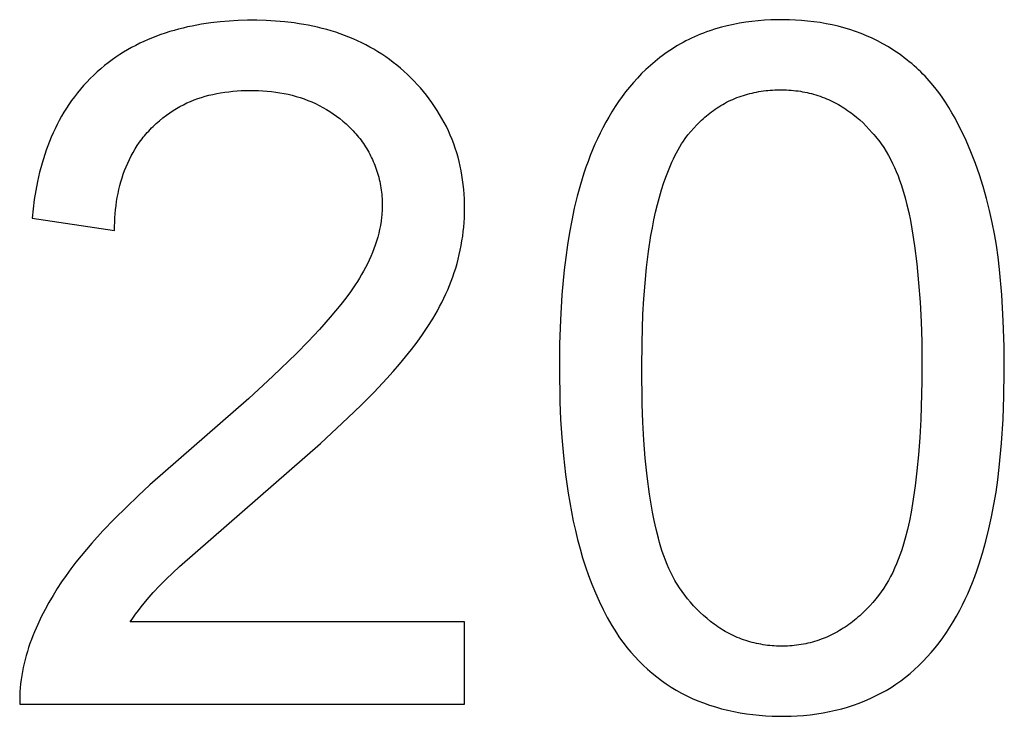
# Model space of a CAD drawing. Units: millimetres. Extents: x 844 to 1740, y -634 to -60.
# Drawn here: x 1299 to 1302, y -397 to -395 of the extents above; entities that cross this region are included whole.
import ezdxf

# ---------------------------------------------------------------- set-up
doc = ezdxf.new("R2010")
doc.units = ezdxf.units.MM
doc.layers.add('Make2D$visible$lines', color=1, linetype='Continuous')

# ---------------------------------------------------------------- blocks, each defined once
blk = doc.blocks.new('A$C318814C4')
at = {"layer": 'Make2D$visible$lines', "color": 0}
for p, q in [((339.2603, 60.2864), (339.242, 60.2854)), ((339.2786, 60.2869), (339.2603, 60.2864)), ((339.2968, 60.2871), (339.2786, 60.2869)), ((339.3149, 60.2867), (339.2968, 60.2871)), ((339.3328, 60.286), (339.3149, 60.2867)), ((339.3506, 60.2848), (339.3328, 60.286)), ((337.5282, 60.2594), (337.5151, 60.2559)), ((337.5413, 60.2627), (337.5282, 60.2594)), ((337.5545, 60.2658), (337.5413, 60.2627)), ((337.5679, 60.2686), (337.5545, 60.2658)), ((337.5813, 60.2711), (337.5679, 60.2686)), ((337.5948, 60.2735), (337.5813, 60.2711)), ((337.6221, 60.2775), (337.5948, 60.2735)), ((337.6496, 60.2806), (337.6221, 60.2775)), ((337.6758, 60.2828), (337.6496, 60.2806)), ((337.7025, 60.2844), (337.6758, 60.2828)), ((337.7295, 60.2852), (337.7025, 60.2844)), ((337.7567, 60.2853), (337.7295, 60.2852)), ((337.7841, 60.2846), (337.7567, 60.2853)), ((337.8117, 60.2831), (337.7841, 60.2846)), ((337.8393, 60.2807), (337.8117, 60.2831)), ((337.8668, 60.2774), (337.8393, 60.2807)), ((337.8805, 60.2754), (337.8668, 60.2774)), ((337.8942, 60.2732), (337.8805, 60.2754)), ((337.9078, 60.2707), (337.8942, 60.2732)), ((337.9214, 60.268), (337.9078, 60.2707)), ((337.9349, 60.265), (337.9214, 60.268)), ((337.9483, 60.2617), (337.9349, 60.265)), ((337.9617, 60.2582), (337.9483, 60.2617)), ((337.9749, 60.2544), (337.9617, 60.2582)), ((339.0988, 60.2599), (339.0819, 60.2544)), ((339.116, 60.2648), (339.0988, 60.2599)), ((339.1335, 60.2692), (339.116, 60.2648)), ((339.1512, 60.2731), (339.1335, 60.2692)), ((339.1691, 60.2765), (339.1512, 60.2731)), ((339.1872, 60.2795), (339.1691, 60.2765)), ((339.2054, 60.2819), (339.1872, 60.2795)), ((339.2236, 60.2839), (339.2054, 60.2819)), ((339.242, 60.2854), (339.2236, 60.2839)), ((339.3681, 60.2832), (339.3506, 60.2848)), ((339.3866, 60.281), (339.3681, 60.2832)), ((339.4048, 60.2784), (339.3866, 60.281)), ((339.4227, 60.2754), (339.4048, 60.2784)), ((339.4403, 60.2719), (339.4227, 60.2754)), ((339.4576, 60.2679), (339.4403, 60.2719)), ((339.4747, 60.2634), (339.4576, 60.2679)), ((339.4916, 60.2584), (339.4747, 60.2634)), ((339.5082, 60.2529), (339.4916, 60.2584)), ((337.4391, 60.2291), (337.4268, 60.2237)), ((337.4515, 60.2343), (337.4391, 60.2291)), ((337.464, 60.2391), (337.4515, 60.2343)), ((337.4766, 60.2437), (337.464, 60.2391)), ((337.4893, 60.2481), (337.4766, 60.2437)), ((337.5022, 60.2521), (337.4893, 60.2481)), ((337.5151, 60.2559), (337.5022, 60.2521)), ((337.988, 60.2503), (337.9749, 60.2544)), ((338.001, 60.246), (337.988, 60.2503)), ((338.0139, 60.2413), (338.001, 60.246)), ((338.0266, 60.2364), (338.0139, 60.2413)), ((338.0392, 60.2312), (338.0266, 60.2364)), ((338.0517, 60.2256), (338.0392, 60.2312)), ((339.0206, 60.229), (339.0124, 60.2249)), ((339.029, 60.2331), (339.0206, 60.229)), ((339.0376, 60.237), (339.029, 60.2331)), ((339.0462, 60.2408), (339.0376, 60.237)), ((339.0549, 60.2444), (339.0462, 60.2408)), ((339.0638, 60.2479), (339.0549, 60.2444)), ((339.0728, 60.2512), (339.0638, 60.2479)), ((339.0819, 60.2544), (339.0728, 60.2512)), ((339.5247, 60.2468), (339.5082, 60.2529)), ((339.5409, 60.2401), (339.5247, 60.2468)), ((339.5571, 60.2329), (339.5409, 60.2401)), ((339.573, 60.225), (339.5571, 60.2329)), ((337.3908, 60.2057), (337.3791, 60.199)), ((337.4027, 60.212), (337.3908, 60.2057)), ((337.4147, 60.218), (337.4027, 60.212)), ((337.4268, 60.2237), (337.4147, 60.218)), ((338.064, 60.2198), (338.0517, 60.2256)), ((338.0761, 60.2137), (338.064, 60.2198)), ((338.088, 60.2072), (338.0761, 60.2137)), ((338.0998, 60.2005), (338.088, 60.2072)), ((338.1114, 60.1934), (338.0998, 60.2005)), ((338.9727, 60.2021), (338.9651, 60.1971)), ((338.9804, 60.2069), (338.9727, 60.2021)), ((338.9882, 60.2116), (338.9804, 60.2069)), ((338.9962, 60.2161), (338.9882, 60.2116)), ((339.0042, 60.2206), (338.9962, 60.2161)), ((339.0124, 60.2249), (339.0042, 60.2206)), ((339.5889, 60.2165), (339.573, 60.225)), ((339.6046, 60.2073), (339.5889, 60.2165)), ((339.6203, 60.1974), (339.6046, 60.2073)), ((337.3447, 60.1773), (337.3335, 60.1694)), ((337.356, 60.1849), (337.3447, 60.1773)), ((337.3675, 60.1921), (337.356, 60.1849)), ((337.3791, 60.199), (337.3675, 60.1921)), ((338.1228, 60.1861), (338.1114, 60.1934)), ((338.1341, 60.1784), (338.1228, 60.1861)), ((338.1452, 60.1705), (338.1341, 60.1784)), ((338.1561, 60.1623), (338.1452, 60.1705)), ((338.9359, 60.1763), (338.922, 60.1652)), ((338.9431, 60.1817), (338.9359, 60.1763)), ((338.9503, 60.1869), (338.9431, 60.1817)), ((338.9577, 60.1921), (338.9503, 60.1869)), ((338.9651, 60.1971), (338.9577, 60.1921)), ((339.6359, 60.1869), (339.6203, 60.1974)), ((339.6436, 60.1814), (339.6359, 60.1869)), ((339.6512, 60.1758), (339.6436, 60.1814)), ((339.6586, 60.1701), (339.6512, 60.1758)), ((337.301, 60.1438), (337.2905, 60.1345)), ((337.3117, 60.1527), (337.301, 60.1438)), ((337.3225, 60.1612), (337.3117, 60.1527)), ((337.3335, 60.1694), (337.3225, 60.1612)), ((338.1668, 60.1538), (338.1561, 60.1623)), ((338.1773, 60.1451), (338.1668, 60.1538)), ((338.1876, 60.1361), (338.1773, 60.1451)), ((338.9085, 60.1536), (338.8954, 60.1416)), ((338.922, 60.1652), (338.9085, 60.1536)), ((339.6658, 60.1643), (339.6586, 60.1701)), ((339.6729, 60.1585), (339.6658, 60.1643)), ((339.6798, 60.1525), (339.6729, 60.1585)), ((339.6866, 60.1465), (339.6798, 60.1525)), ((339.6932, 60.1404), (339.6866, 60.1465)), ((337.27, 60.115), (337.26, 60.1047)), ((337.2801, 60.125), (337.27, 60.115)), ((337.2905, 60.1345), (337.2801, 60.125)), ((338.1977, 60.1269), (338.1876, 60.1361)), ((338.2075, 60.1174), (338.1977, 60.1269)), ((338.2171, 60.1077), (338.2075, 60.1174)), ((338.8704, 60.1165), (338.8586, 60.1034)), ((338.8827, 60.1293), (338.8704, 60.1165)), ((338.8954, 60.1416), (338.8827, 60.1293)), ((339.6996, 60.1342), (339.6932, 60.1404)), ((339.7059, 60.1279), (339.6996, 60.1342)), ((339.7121, 60.1216), (339.7059, 60.1279)), ((339.7181, 60.1151), (339.7121, 60.1216)), ((339.7241, 60.1086), (339.7181, 60.1151)), ((337.2504, 60.0943), (337.2411, 60.0837)), ((337.26, 60.1047), (337.2504, 60.0943)), ((338.2265, 60.0977), (338.2171, 60.1077)), ((338.2356, 60.0875), (338.2265, 60.0977)), ((338.2445, 60.0771), (338.2356, 60.0875)), ((338.8472, 60.09), (338.8361, 60.0761)), ((338.8586, 60.1034), (338.8472, 60.09)), ((339.7298, 60.1019), (339.7241, 60.1086)), ((339.741, 60.0884), (339.7298, 60.1019)), ((339.7518, 60.0745), (339.741, 60.0884)), ((337.2237, 60.0619), (337.2154, 60.0508)), ((337.2322, 60.0729), (337.2237, 60.0619)), ((337.2411, 60.0837), (337.2322, 60.0729)), ((337.5736, 60.0523), (337.5842, 60.0562)), ((337.5842, 60.0562), (337.595, 60.0598)), ((337.595, 60.0598), (337.6059, 60.063)), ((337.6059, 60.063), (337.617, 60.066)), ((337.617, 60.066), (337.6282, 60.0686)), ((337.6282, 60.0686), (337.6397, 60.071)), ((337.6397, 60.071), (337.6513, 60.0731)), ((337.6513, 60.0731), (337.6631, 60.0749)), ((337.6631, 60.0749), (337.675, 60.0765)), ((337.675, 60.0765), (337.6871, 60.0778)), ((337.6871, 60.0778), (337.6994, 60.0789)), ((337.6994, 60.0789), (337.7118, 60.0797)), ((337.7118, 60.0797), (337.7243, 60.0802)), ((337.7243, 60.0802), (337.737, 60.0804)), ((337.737, 60.0804), (337.7496, 60.0803)), ((337.7496, 60.0803), (337.7623, 60.0799)), ((337.7623, 60.0799), (337.775, 60.0793)), ((337.775, 60.0793), (337.7876, 60.0783)), ((337.7876, 60.0783), (337.8002, 60.0771)), ((337.8002, 60.0771), (337.8126, 60.0755)), ((337.8126, 60.0755), (337.8249, 60.0736)), ((337.8249, 60.0736), (337.8371, 60.0714)), ((337.8371, 60.0714), (337.849, 60.0689)), ((337.849, 60.0689), (337.8608, 60.0661)), ((337.8608, 60.0661), (337.8724, 60.0629)), ((337.8724, 60.0629), (337.884, 60.0593)), ((337.884, 60.0593), (337.8954, 60.0554)), ((337.8954, 60.0554), (337.9067, 60.0511)), ((338.2531, 60.0665), (338.2445, 60.0771)), ((338.2614, 60.0556), (338.2531, 60.0665)), ((338.2694, 60.0446), (338.2614, 60.0556)), ((338.8255, 60.062), (338.8152, 60.0476)), ((338.8361, 60.0761), (338.8255, 60.062)), ((339.1493, 60.054), (339.1554, 60.0566)), ((339.1554, 60.0566), (339.1615, 60.0591)), ((339.1615, 60.0591), (339.1678, 60.0614)), ((339.1678, 60.0614), (339.1742, 60.0637)), ((339.1742, 60.0637), (339.1804, 60.0657)), ((339.1804, 60.0657), (339.1866, 60.0676)), ((339.1866, 60.0676), (339.193, 60.0695)), ((339.193, 60.0695), (339.1994, 60.0711)), ((339.1994, 60.0711), (339.2058, 60.0727)), ((339.2058, 60.0727), (339.2124, 60.0742)), ((339.2124, 60.0742), (339.2189, 60.0755)), ((339.2189, 60.0755), (339.2256, 60.0767)), ((339.2256, 60.0767), (339.2322, 60.0778)), ((339.2322, 60.0778), (339.2389, 60.0787)), ((339.2389, 60.0787), (339.2457, 60.0796)), ((339.2457, 60.0796), (339.2524, 60.0803)), ((339.2524, 60.0803), (339.2592, 60.0809)), ((339.2592, 60.0809), (339.266, 60.0814)), ((339.266, 60.0814), (339.2728, 60.0817)), ((339.2728, 60.0817), (339.2796, 60.082)), ((339.2796, 60.082), (339.2864, 60.0821)), ((339.2864, 60.0821), (339.2933, 60.0821)), ((339.2933, 60.0821), (339.3001, 60.082)), ((339.3001, 60.082), (339.3069, 60.0817)), ((339.3069, 60.0817), (339.3137, 60.0814)), ((339.3137, 60.0814), (339.3204, 60.0809)), ((339.3204, 60.0809), (339.3272, 60.0802)), ((339.3272, 60.0802), (339.3339, 60.0795)), ((339.3339, 60.0795), (339.3406, 60.0787)), ((339.3406, 60.0787), (339.3472, 60.0777)), ((339.3472, 60.0777), (339.3538, 60.0766)), ((339.3538, 60.0766), (339.3603, 60.0754)), ((339.3603, 60.0754), (339.3668, 60.074)), ((339.3668, 60.074), (339.3732, 60.0725)), ((339.3732, 60.0725), (339.3796, 60.071)), ((339.3796, 60.071), (339.3859, 60.0692)), ((339.3859, 60.0692), (339.3923, 60.0674)), ((339.3923, 60.0674), (339.3987, 60.0653)), ((339.3987, 60.0653), (339.405, 60.0632)), ((339.405, 60.0632), (339.4112, 60.061)), ((339.4112, 60.061), (339.4173, 60.0586)), ((339.4173, 60.0586), (339.4234, 60.0561)), ((339.4234, 60.0561), (339.4294, 60.0535)), ((339.7621, 60.0602), (339.7518, 60.0745)), ((339.772, 60.0455), (339.7621, 60.0602)), ((337.2, 60.028), (337.1928, 60.0164)), ((337.2076, 60.0394), (337.2, 60.028)), ((337.2154, 60.0508), (337.2076, 60.0394)), ((337.5122, 60.0212), (337.5222, 60.0274)), ((337.5222, 60.0274), (337.5323, 60.0332)), ((337.5323, 60.0332), (337.5425, 60.0385)), ((337.5425, 60.0385), (337.5527, 60.0435)), ((337.5527, 60.0435), (337.5631, 60.0481)), ((337.5631, 60.0481), (337.5736, 60.0523)), ((337.9067, 60.0511), (337.9178, 60.0465)), ((337.9178, 60.0465), (337.9288, 60.0416)), ((337.9288, 60.0416), (337.9396, 60.0363)), ((337.9396, 60.0363), (337.9502, 60.0307)), ((337.9502, 60.0307), (337.9605, 60.0248)), ((338.2772, 60.0333), (338.2694, 60.0446)), ((338.2847, 60.0219), (338.2772, 60.0333)), ((338.8053, 60.0328), (338.7958, 60.0178)), ((338.8152, 60.0476), (338.8053, 60.0328)), ((339.0981, 60.0255), (339.1035, 60.0291)), ((339.1035, 60.0291), (339.1089, 60.0326)), ((339.1089, 60.0326), (339.1145, 60.036)), ((339.1145, 60.036), (339.1201, 60.0393)), ((339.1201, 60.0393), (339.1257, 60.0424)), ((339.1257, 60.0424), (339.1315, 60.0455)), ((339.1315, 60.0455), (339.1373, 60.0484)), ((339.1373, 60.0484), (339.1433, 60.0513)), ((339.1433, 60.0513), (339.1493, 60.054)), ((339.4294, 60.0535), (339.4353, 60.0508)), ((339.4353, 60.0508), (339.4412, 60.048)), ((339.4412, 60.048), (339.4469, 60.0451)), ((339.4469, 60.0451), (339.4527, 60.0421)), ((339.4527, 60.0421), (339.4583, 60.039)), ((339.4583, 60.039), (339.4639, 60.0357)), ((339.4639, 60.0357), (339.4694, 60.0324)), ((339.4694, 60.0324), (339.4748, 60.029)), ((339.4748, 60.029), (339.4802, 60.0254)), ((339.7815, 60.0305), (339.772, 60.0455)), ((339.7907, 60.0151), (339.7815, 60.0305)), ((337.1858, 60.0046), (337.1792, 59.9927)), ((337.1928, 60.0164), (337.1858, 60.0046)), ((337.4722, 59.9916), (337.4821, 59.9997)), ((337.4821, 59.9997), (337.4925, 60.0076)), ((337.4925, 60.0076), (337.5023, 60.0147)), ((337.5023, 60.0147), (337.5122, 60.0212)), ((337.9605, 60.0248), (337.9707, 60.0185)), ((337.9707, 60.0185), (337.9807, 60.0119)), ((337.9807, 60.0119), (337.9904, 60.005)), ((337.9904, 60.005), (337.9999, 59.9978)), ((337.9999, 59.9978), (338.0091, 59.9903)), ((338.2919, 60.0103), (338.2847, 60.0219)), ((338.2987, 59.9985), (338.2919, 60.0103)), ((338.3053, 59.9865), (338.2987, 59.9985)), ((338.7867, 60.0025), (338.7779, 59.987)), ((338.7958, 60.0178), (338.7867, 60.0025)), ((339.0627, 59.9976), (339.0676, 60.0019)), ((339.0676, 60.0019), (339.0725, 60.0061)), ((339.0725, 60.0061), (339.0774, 60.0102)), ((339.0774, 60.0102), (339.0825, 60.0142)), ((339.0825, 60.0142), (339.0876, 60.0181)), ((339.0876, 60.0181), (339.0928, 60.0218)), ((339.0928, 60.0218), (339.0981, 60.0255)), ((339.4802, 60.0254), (339.4855, 60.0218)), ((339.4855, 60.0218), (339.4907, 60.0181)), ((339.4907, 60.0181), (339.4959, 60.0143)), ((339.4959, 60.0143), (339.501, 60.0104)), ((339.501, 60.0104), (339.5111, 60.0023)), ((339.5111, 60.0023), (339.5209, 59.9938)), ((339.7996, 59.9993), (339.7907, 60.0151)), ((339.8082, 59.983), (339.7996, 59.9993)), ((337.1729, 59.9806), (337.1669, 59.9684)), ((337.1792, 59.9927), (337.1729, 59.9806)), ((337.4449, 59.9659), (337.4492, 59.9704)), ((337.4492, 59.9704), (337.4536, 59.9747)), ((337.4536, 59.9747), (337.4581, 59.979)), ((337.4581, 59.979), (337.4627, 59.9833)), ((337.4627, 59.9833), (337.4722, 59.9916)), ((338.0091, 59.9903), (338.018, 59.9825)), ((338.018, 59.9825), (338.0267, 59.9744)), ((338.0267, 59.9744), (338.0309, 59.9703)), ((338.0309, 59.9703), (338.035, 59.966)), ((338.3116, 59.9743), (338.3053, 59.9865)), ((338.3175, 59.962), (338.3116, 59.9743)), ((338.7695, 59.9713), (338.7614, 59.9553)), ((338.7779, 59.987), (338.7695, 59.9713)), ((339.0266, 59.9603), (339.0352, 59.9701)), ((339.0352, 59.9701), (339.0441, 59.9797)), ((339.0441, 59.9797), (339.0533, 59.9888)), ((339.0533, 59.9888), (339.058, 59.9933)), ((339.058, 59.9933), (339.0627, 59.9976)), ((339.5209, 59.9938), (339.5304, 59.985)), ((339.5304, 59.985), (339.5397, 59.9759)), ((339.5397, 59.9759), (339.5488, 59.9664)), ((339.8166, 59.9664), (339.8082, 59.983)), ((337.1557, 59.9437), (337.1506, 59.9312)), ((337.1612, 59.9561), (337.1557, 59.9437)), ((337.1669, 59.9684), (337.1612, 59.9561)), ((337.4213, 59.9384), (337.425, 59.9431)), ((337.425, 59.9431), (337.4288, 59.9478)), ((337.4288, 59.9478), (337.4327, 59.9524)), ((337.4327, 59.9524), (337.4367, 59.957)), ((337.4367, 59.957), (337.4408, 59.9615)), ((337.4408, 59.9615), (337.4449, 59.9659)), ((338.035, 59.966), (338.0391, 59.9617)), ((338.0391, 59.9617), (338.0431, 59.9574)), ((338.0431, 59.9574), (338.047, 59.9529)), ((338.047, 59.9529), (338.0509, 59.9484)), ((338.0509, 59.9484), (338.0546, 59.9438)), ((338.0546, 59.9438), (338.0583, 59.9392)), ((338.3231, 59.9495), (338.3175, 59.962)), ((338.3283, 59.9369), (338.3231, 59.9495)), ((338.7614, 59.9553), (338.7537, 59.9391)), ((339.0102, 59.9397), (339.0183, 59.9501)), ((339.0183, 59.9501), (339.0266, 59.9603)), ((339.5488, 59.9664), (339.5577, 59.9567)), ((339.5577, 59.9567), (339.5623, 59.9513)), ((339.5623, 59.9513), (339.5668, 59.946)), ((339.5668, 59.946), (339.5711, 59.9406)), ((339.5711, 59.9406), (339.5753, 59.9351)), ((339.8321, 59.9335), (339.8166, 59.9664)), ((337.1457, 59.9186), (337.1411, 59.9058)), ((337.1506, 59.9312), (337.1457, 59.9186)), ((337.4011, 59.9092), (337.4075, 59.9192)), ((337.4075, 59.9192), (337.4142, 59.9289)), ((337.4142, 59.9289), (337.4213, 59.9384)), ((338.0583, 59.9392), (338.0619, 59.9344)), ((338.0619, 59.9344), (338.0654, 59.9296)), ((338.0654, 59.9296), (338.0688, 59.9248)), ((338.0688, 59.9248), (338.0721, 59.9199)), ((338.0721, 59.9199), (338.0754, 59.9149)), ((338.0754, 59.9149), (338.0785, 59.9098)), ((338.3332, 59.9241), (338.3283, 59.9369)), ((338.3377, 59.9112), (338.3332, 59.9241)), ((338.7463, 59.9228), (338.7392, 59.9062)), ((338.7537, 59.9391), (338.7463, 59.9228)), ((338.9896, 59.9067), (338.9946, 59.9153)), ((338.9946, 59.9153), (338.9996, 59.9236)), ((338.9996, 59.9236), (339.0049, 59.9318)), ((339.0049, 59.9318), (339.0102, 59.9397)), ((339.5753, 59.9351), (339.5794, 59.9297)), ((339.5794, 59.9297), (339.5834, 59.9242)), ((339.5834, 59.9242), (339.591, 59.913)), ((339.591, 59.913), (339.5981, 59.9018)), ((339.8463, 59.9003), (339.8321, 59.9335)), ((337.1367, 59.893), (337.1326, 59.8801)), ((337.1411, 59.9058), (337.1367, 59.893)), ((337.3842, 59.8785), (337.3895, 59.8889)), ((337.3895, 59.8889), (337.3951, 59.8992)), ((337.3951, 59.8992), (337.4011, 59.9092)), ((338.0785, 59.9098), (338.0816, 59.9047)), ((338.0816, 59.9047), (338.0845, 59.8995)), ((338.0845, 59.8995), (338.0874, 59.8942)), ((338.0874, 59.8942), (338.0901, 59.8889)), ((338.0901, 59.8889), (338.0928, 59.8835)), ((338.0928, 59.8835), (338.0954, 59.8781)), ((338.3419, 59.8981), (338.3377, 59.9112)), ((338.3457, 59.885), (338.3419, 59.8981)), ((338.349, 59.8721), (338.3457, 59.885)), ((338.7325, 59.8895), (338.7261, 59.8727)), ((338.7392, 59.9062), (338.7325, 59.8895)), ((338.9757, 59.8798), (338.9802, 59.889)), ((338.9802, 59.889), (338.9848, 59.8979)), ((338.9848, 59.8979), (338.9896, 59.9067)), ((339.5981, 59.9018), (339.6048, 59.8903)), ((339.6048, 59.8903), (339.6111, 59.8788)), ((339.8594, 59.8668), (339.8463, 59.9003)), ((337.1251, 59.854), (337.1217, 59.8409)), ((337.1287, 59.8671), (337.1251, 59.854)), ((337.1326, 59.8801), (337.1287, 59.8671)), ((337.3704, 59.8464), (337.3747, 59.8573)), ((337.3747, 59.8573), (337.3793, 59.868)), ((337.3793, 59.868), (337.3842, 59.8785)), ((338.0954, 59.8781), (338.0979, 59.8726)), ((338.0979, 59.8726), (338.1002, 59.867)), ((338.1002, 59.867), (338.1025, 59.8613)), ((338.1025, 59.8613), (338.1046, 59.8557)), ((338.1046, 59.8557), (338.1067, 59.8499)), ((338.352, 59.8589), (338.349, 59.8721)), ((338.3547, 59.8456), (338.352, 59.8589)), ((338.72, 59.8557), (338.7142, 59.8387)), ((338.7261, 59.8727), (338.72, 59.8557)), ((338.9631, 59.8512), (338.9671, 59.8609)), ((338.9671, 59.8609), (338.9714, 59.8705)), ((338.9714, 59.8705), (338.9757, 59.8798)), ((339.6111, 59.8788), (339.617, 59.867)), ((339.617, 59.867), (339.6226, 59.8551)), ((339.6226, 59.8551), (339.6278, 59.843)), ((339.8713, 59.833), (339.8594, 59.8668)), ((337.1217, 59.8409), (337.1157, 59.8144)), ((337.3628, 59.8244), (337.3664, 59.8355)), ((337.3664, 59.8355), (337.3704, 59.8464)), ((338.1067, 59.8499), (338.1086, 59.8441)), ((338.1086, 59.8441), (338.1105, 59.8382)), ((338.1105, 59.8382), (338.1122, 59.8323)), ((338.1122, 59.8323), (338.1138, 59.8263)), ((338.1138, 59.8263), (338.1153, 59.8202)), ((338.3571, 59.8321), (338.3547, 59.8456)), ((338.3591, 59.8184), (338.3571, 59.8321)), ((338.7142, 59.8387), (338.7038, 59.805)), ((338.948, 59.8109), (338.9553, 59.8314)), ((338.9553, 59.8314), (338.9631, 59.8512)), ((339.6278, 59.843), (339.6328, 59.8307)), ((339.6328, 59.8307), (339.6374, 59.8182)), ((339.8822, 59.7989), (339.8713, 59.833)), ((337.1157, 59.8144), (337.1105, 59.7877)), ((337.3536, 59.7903), (337.3564, 59.8018)), ((337.3564, 59.8018), (337.3594, 59.8131)), ((337.3594, 59.8131), (337.3628, 59.8244)), ((338.1153, 59.8202), (338.1167, 59.8141)), ((338.1167, 59.8141), (338.1179, 59.8079)), ((338.1179, 59.8079), (338.1191, 59.8016)), ((338.1191, 59.8016), (338.1201, 59.7953)), ((338.3609, 59.8047), (338.3591, 59.8184)), ((338.3623, 59.7908), (338.3609, 59.8047)), ((338.7038, 59.805), (338.6944, 59.7706)), ((338.9413, 59.7899), (338.948, 59.8109)), ((339.6374, 59.8182), (339.6418, 59.8056)), ((339.6418, 59.8056), (339.6459, 59.7927)), ((339.892, 59.7643), (339.8822, 59.7989)), ((337.1105, 59.7877), (337.1062, 59.7609)), ((337.349, 59.7671), (337.3511, 59.7787)), ((337.3511, 59.7787), (337.3536, 59.7903)), ((338.1201, 59.7953), (338.1211, 59.789)), ((338.1211, 59.789), (338.1218, 59.7828)), ((338.1218, 59.7828), (338.1225, 59.7765)), ((338.1225, 59.7765), (338.123, 59.7703)), ((338.123, 59.7703), (338.1235, 59.7641)), ((338.3634, 59.7769), (338.3623, 59.7908)), ((338.3642, 59.763), (338.3634, 59.7769)), ((338.6944, 59.7706), (338.6859, 59.7357)), ((338.9292, 59.7465), (338.935, 59.7685)), ((338.935, 59.7685), (338.9413, 59.7899)), ((339.6459, 59.7927), (339.6536, 59.7665)), ((337.1062, 59.7609), (337.1026, 59.7339)), ((337.344, 59.7315), (337.3454, 59.7434)), ((337.3454, 59.7434), (337.3471, 59.7553)), ((337.3471, 59.7553), (337.349, 59.7671)), ((338.1235, 59.7641), (338.1238, 59.7579)), ((338.1238, 59.7579), (338.1239, 59.7518)), ((338.124, 59.7396), (338.1238, 59.7335)), ((338.1239, 59.7518), (338.124, 59.7457)), ((338.124, 59.7457), (338.124, 59.7396)), ((338.3646, 59.7491), (338.3642, 59.763)), ((338.3648, 59.7353), (338.3646, 59.7491)), ((338.9238, 59.7243), (338.9292, 59.7465)), ((339.6536, 59.7665), (339.6591, 59.7453)), ((339.6591, 59.7453), (339.6643, 59.7231)), ((339.9008, 59.7293), (339.892, 59.7643)), ((337.1026, 59.7339), (337.0998, 59.7069)), ((337.342, 59.7074), (337.3429, 59.7195)), ((337.3429, 59.7195), (337.344, 59.7315)), ((338.1227, 59.7154), (338.1221, 59.7094)), ((338.1232, 59.7214), (338.1227, 59.7154)), ((338.1235, 59.7274), (338.1232, 59.7214)), ((338.1238, 59.7335), (338.1235, 59.7274)), ((338.3642, 59.7078), (338.3647, 59.7215)), ((338.3647, 59.7215), (338.3648, 59.7353)), ((338.6859, 59.7357), (338.6783, 59.7003)), ((338.9189, 59.7017), (338.9238, 59.7243)), ((339.6643, 59.7231), (339.6691, 59.7)), ((339.9087, 59.6939), (339.9008, 59.7293)), ((337.0998, 59.7069), (337.3407, 59.6707)), ((337.3407, 59.6707), (337.3409, 59.683)), ((337.3409, 59.683), (337.3413, 59.6952)), ((337.3413, 59.6952), (337.342, 59.7074)), ((338.1187, 59.6857), (338.1164, 59.674)), ((338.1206, 59.6975), (338.1187, 59.6857)), ((338.1221, 59.7094), (338.1206, 59.6975)), ((338.3611, 59.6676), (338.3624, 59.6808)), ((338.3624, 59.6808), (338.3635, 59.6942)), ((338.3635, 59.6942), (338.3642, 59.7078)), ((338.6783, 59.7003), (338.6716, 59.6644)), ((338.9144, 59.6788), (338.9189, 59.7017)), ((339.6691, 59.7), (339.6735, 59.676)), ((339.9149, 59.6613), (339.9087, 59.6939)), ((338.1138, 59.6624), (338.1108, 59.6509)), ((338.1164, 59.674), (338.1138, 59.6624)), ((338.3573, 59.6401), (338.3593, 59.6538)), ((338.3593, 59.6538), (338.3611, 59.6676)), ((338.6716, 59.6644), (338.6658, 59.6283)), ((338.9031, 59.6092), (338.9102, 59.6558)), ((338.9102, 59.6558), (338.9144, 59.6788)), ((339.6735, 59.676), (339.6814, 59.6258)), ((339.9205, 59.6274), (339.9149, 59.6613)), ((338.1037, 59.6282), (338.0997, 59.617)), ((338.1074, 59.6395), (338.1037, 59.6282)), ((338.1108, 59.6509), (338.1074, 59.6395)), ((338.3524, 59.6132), (338.355, 59.6266)), ((338.355, 59.6266), (338.3573, 59.6401)), ((338.6658, 59.6283), (338.6607, 59.592)), ((339.6814, 59.6258), (339.6879, 59.5729)), ((339.9254, 59.5923), (339.9205, 59.6274)), ((338.0908, 59.5949), (338.0859, 59.5841)), ((338.0954, 59.6059), (338.0908, 59.5949)), ((338.0997, 59.617), (338.0954, 59.6059)), ((338.3463, 59.5869), (338.3495, 59.6)), ((338.3495, 59.6), (338.3524, 59.6132)), ((338.8973, 59.5626), (338.9031, 59.6092)), ((338.0807, 59.5734), (338.0753, 59.5627)), ((338.0859, 59.5841), (338.0807, 59.5734)), ((338.339, 59.561), (338.3428, 59.5739)), ((338.3428, 59.5739), (338.3463, 59.5869)), ((338.6607, 59.592), (338.6563, 59.5554)), ((339.6879, 59.5729), (339.6932, 59.518)), ((339.9297, 59.5564), (339.9254, 59.5923)), ((338.0638, 59.5419), (338.0577, 59.5316)), ((338.0696, 59.5522), (338.0638, 59.5419)), ((338.0753, 59.5627), (338.0696, 59.5522)), ((338.3305, 59.5354), (338.3349, 59.5482)), ((338.3349, 59.5482), (338.339, 59.561)), ((338.6563, 59.5554), (338.6496, 59.4823)), ((338.8927, 59.5162), (338.8973, 59.5626)), ((339.9364, 59.4824), (339.9297, 59.5564)), ((338.0449, 59.5114), (338.0314, 59.4918)), ((338.0514, 59.5215), (338.0449, 59.5114)), ((338.0577, 59.5316), (338.0514, 59.5215)), ((338.3156, 59.4976), (338.3209, 59.5101)), ((338.3209, 59.5101), (338.3259, 59.5227)), ((338.3259, 59.5227), (338.3305, 59.5354)), ((338.8892, 59.4705), (338.8927, 59.5162)), ((339.6932, 59.518), (339.6973, 59.4614)), ((338.0314, 59.4918), (338.0174, 59.4726)), ((338.3042, 59.4726), (338.31, 59.4851)), ((338.31, 59.4851), (338.3156, 59.4976)), ((338.6496, 59.4823), (338.6452, 59.4096)), ((339.9409, 59.4069), (339.9364, 59.4824)), ((338.0029, 59.454), (337.9719, 59.4168)), ((338.0174, 59.4726), (338.0029, 59.454)), ((338.2918, 59.4481), (338.298, 59.4601)), ((338.298, 59.4601), (338.3042, 59.4726)), ((338.8867, 59.426), (338.8892, 59.4705)), ((339.6973, 59.4614), (339.7002, 59.4038)), ((338.2716, 59.4127), (338.2786, 59.4244)), ((338.2786, 59.4244), (338.2853, 59.4362)), ((338.2853, 59.4362), (338.2918, 59.4481)), ((338.8839, 59.3424), (338.8867, 59.426)), ((337.9719, 59.4168), (337.94, 59.3808)), ((338.2572, 59.3896), (338.2716, 59.4127)), ((338.6452, 59.4096), (338.6429, 59.3379)), ((339.7002, 59.4038), (339.7021, 59.3457)), ((339.9432, 59.3313), (339.9409, 59.4069)), ((337.94, 59.3808), (337.9071, 59.3457)), ((338.2259, 59.3444), (338.2419, 59.3668)), ((338.2419, 59.3668), (338.2572, 59.3896)), ((337.9071, 59.3457), (337.8734, 59.3115)), ((338.2093, 59.3224), (338.2259, 59.3444)), ((338.6429, 59.3379), (338.6422, 59.268)), ((338.8832, 59.2687), (338.8839, 59.3424)), ((339.7021, 59.3457), (339.7026, 59.23)), ((337.8734, 59.3115), (337.8043, 59.2449)), ((338.1921, 59.3008), (338.2093, 59.3224)), ((339.9438, 59.2572), (339.9432, 59.3313)), ((338.1563, 59.2587), (338.1744, 59.2796)), ((338.1744, 59.2796), (338.1921, 59.3008)), ((338.1378, 59.2382), (338.1563, 59.2587)), ((338.6422, 59.268), (338.6437, 59.1701)), ((338.8844, 59.1629), (338.8832, 59.2687)), ((339.9427, 59.1858), (339.9438, 59.2572)), ((337.8043, 59.2449), (337.7336, 59.1796)), ((338.1001, 59.1982), (338.1378, 59.2382)), ((339.7026, 59.23), (339.6994, 59.1184)), ((338.0619, 59.1598), (338.1001, 59.1982)), ((337.7336, 59.1796), (337.4446, 58.9266)), ((338.6437, 59.1701), (338.6459, 59.1185)), ((338.8862, 59.1101), (338.8844, 59.1629)), ((339.9401, 59.1189), (339.9427, 59.1858)), ((338.0237, 59.1228), (338.0619, 59.1598)), ((337.9436, 59.0483), (338.0237, 59.1228)), ((338.6459, 59.1185), (338.6492, 59.0656)), ((338.889, 59.0575), (338.8862, 59.1101)), ((339.6994, 59.1184), (339.6964, 59.0655)), ((339.9357, 59.049), (339.9401, 59.1189)), ((337.5313, 58.6885), (337.9436, 59.0483)), ((338.6492, 59.0656), (338.6538, 59.0118)), ((338.8931, 59.0049), (338.889, 59.0575)), ((339.6964, 59.0655), (339.6927, 59.0152)), ((339.929, 58.9777), (339.9357, 59.049)), ((338.6538, 59.0118), (338.66, 58.9574)), ((338.8986, 58.9524), (338.8931, 59.0049)), ((339.6927, 59.0152), (339.6883, 58.968)), ((339.6883, 58.968), (339.6831, 58.9245)), ((339.9246, 58.9418), (339.929, 58.9777)), ((338.66, 58.9574), (338.6677, 58.9026)), ((338.9056, 58.8999), (338.8986, 58.9524)), ((339.9195, 58.9058), (339.9246, 58.9418)), ((337.4446, 58.9266), (337.4101, 58.8949)), ((339.6831, 58.9245), (339.6756, 58.8729)), ((339.9135, 58.8698), (339.9195, 58.9058)), ((337.4101, 58.8949), (337.3754, 58.862)), ((338.6677, 58.9026), (338.6773, 58.8479)), ((338.9145, 58.8474), (338.9056, 58.8999)), ((337.3754, 58.862), (337.3409, 58.8278)), ((338.6773, 58.8479), (338.6828, 58.8207)), ((338.9194, 58.8225), (338.9145, 58.8474)), ((339.6711, 58.8474), (339.6661, 58.8219)), ((339.6756, 58.8729), (339.6711, 58.8474)), ((339.9067, 58.8339), (339.9135, 58.8698)), ((337.3409, 58.8278), (337.3071, 58.7926)), ((338.6828, 58.8207), (338.6889, 58.7936)), ((338.9251, 58.797), (338.9194, 58.8225)), ((339.6661, 58.8219), (339.6604, 58.7967)), ((339.8989, 58.7982), (339.9067, 58.8339)), ((337.3071, 58.7926), (337.2743, 58.7564)), ((338.6889, 58.7936), (338.6955, 58.7667)), ((338.9317, 58.7711), (338.9251, 58.797)), ((339.6604, 58.7967), (339.6539, 58.7715)), ((339.8901, 58.7627), (339.8989, 58.7982)), ((338.6955, 58.7667), (338.7026, 58.74)), ((338.9353, 58.7581), (338.9317, 58.7711)), ((339.6539, 58.7715), (339.6466, 58.7465)), ((339.8803, 58.7276), (339.8901, 58.7627)), ((337.2584, 58.738), (337.243, 58.7194)), ((337.2743, 58.7564), (337.2584, 58.738)), ((338.7026, 58.74), (338.7103, 58.7135)), ((338.9392, 58.7452), (338.9353, 58.7581)), ((338.9433, 58.7323), (338.9392, 58.7452)), ((338.9477, 58.7195), (338.9433, 58.7323)), ((339.6426, 58.734), (339.6383, 58.7216)), ((339.6466, 58.7465), (339.6426, 58.734)), ((337.243, 58.7194), (337.2279, 58.7005)), ((338.7103, 58.7135), (338.7187, 58.6874)), ((338.9524, 58.7069), (338.9477, 58.7195)), ((338.9573, 58.6945), (338.9524, 58.7069)), ((339.6335, 58.7085), (339.6284, 58.6957)), ((339.6383, 58.7216), (339.6335, 58.7085)), ((339.8694, 58.6929), (339.8803, 58.7276)), ((337.2134, 58.6815), (337.1994, 58.6623)), ((337.2279, 58.7005), (337.2134, 58.6815)), ((337.5112, 58.6699), (337.5313, 58.6885)), ((338.7187, 58.6874), (338.7276, 58.6616)), ((338.9625, 58.6824), (338.9573, 58.6945)), ((338.9681, 58.6705), (338.9625, 58.6824)), ((339.623, 58.6832), (339.6172, 58.6711)), ((339.6284, 58.6957), (339.623, 58.6832)), ((339.8573, 58.6588), (339.8635, 58.6758)), ((339.8635, 58.6758), (339.8694, 58.6929)), ((337.1994, 58.6623), (337.186, 58.643)), ((337.4726, 58.6316), (337.4917, 58.6509)), ((337.4917, 58.6509), (337.5112, 58.6699)), ((338.7276, 58.6616), (338.7372, 58.6361)), ((338.9739, 58.6589), (338.9681, 58.6705)), ((338.9769, 58.6532), (338.9739, 58.6589)), ((338.98, 58.6477), (338.9769, 58.6532)), ((338.9832, 58.6422), (338.98, 58.6477)), ((339.6048, 58.6477), (339.5981, 58.6364)), ((339.6112, 58.6592), (339.6048, 58.6477)), ((339.6172, 58.6711), (339.6112, 58.6592)), ((339.8507, 58.6419), (339.8573, 58.6588)), ((337.1733, 58.6236), (337.161, 58.6037)), ((337.186, 58.643), (337.1733, 58.6236)), ((337.4542, 58.6118), (337.4726, 58.6316)), ((338.7372, 58.6361), (338.7474, 58.6111)), ((338.9865, 58.6367), (338.9832, 58.6422)), ((338.9935, 58.6259), (338.9865, 58.6367)), ((339.001, 58.6151), (338.9935, 58.6259)), ((339.5911, 58.6253), (339.5837, 58.6145)), ((339.5981, 58.6364), (339.5911, 58.6253)), ((339.8367, 58.6087), (339.8439, 58.6253)), ((339.8439, 58.6253), (339.8507, 58.6419)), ((337.161, 58.6037), (337.149, 58.5833)), ((337.4276, 58.5811), (337.4363, 58.5915)), ((337.4363, 58.5915), (337.4542, 58.6118)), ((338.7474, 58.6111), (338.7584, 58.5866)), ((338.7584, 58.5866), (338.77, 58.5625)), ((339.0089, 58.6044), (339.001, 58.6151)), ((339.0172, 58.5939), (339.0089, 58.6044)), ((339.0259, 58.5836), (339.0172, 58.5939)), ((339.5677, 58.5935), (339.5591, 58.5834)), ((339.5759, 58.6039), (339.5677, 58.5935)), ((339.5837, 58.6145), (339.5759, 58.6039)), ((339.8214, 58.5763), (339.8292, 58.5924)), ((339.8292, 58.5924), (339.8367, 58.6087)), ((337.1375, 58.5623), (337.1265, 58.5409)), ((337.149, 58.5833), (337.1375, 58.5623)), ((337.4026, 58.5487), (337.4107, 58.5597)), ((337.4107, 58.5597), (337.4191, 58.5705)), ((337.4191, 58.5705), (337.4276, 58.5811)), ((338.77, 58.5625), (338.7824, 58.539)), ((339.0349, 58.5735), (339.0259, 58.5836)), ((339.0443, 58.5636), (339.0349, 58.5735)), ((339.054, 58.5541), (339.0443, 58.5636)), ((339.5408, 58.5635), (339.531, 58.5539)), ((339.5502, 58.5734), (339.5408, 58.5635)), ((339.5591, 58.5834), (339.5502, 58.5734)), ((339.8039, 58.5433), (339.8132, 58.5603)), ((339.8132, 58.5603), (339.8214, 58.5763)), ((337.1265, 58.5409), (337.1161, 58.5191)), ((337.3869, 58.5261), (337.3946, 58.5376)), ((337.3946, 58.5376), (337.4026, 58.5487)), ((338.7824, 58.539), (338.7888, 58.5275)), ((339.0639, 58.5449), (339.054, 58.5541)), ((339.0741, 58.536), (339.0639, 58.5449)), ((339.0845, 58.5275), (339.0741, 58.536)), ((339.5052, 58.5311), (339.4999, 58.5269)), ((339.5104, 58.5354), (339.5052, 58.5311)), ((339.5156, 58.5398), (339.5104, 58.5354)), ((339.5207, 58.5444), (339.5156, 58.5398)), ((339.531, 58.5539), (339.5207, 58.5444)), ((339.7943, 58.5267), (339.8039, 58.5433)), ((337.1161, 58.5191), (337.1065, 58.4969)), ((338.3648, 58.5261), (337.3869, 58.5261)), ((338.3648, 58.2852), (338.3648, 58.5261)), ((338.7888, 58.5275), (338.7955, 58.5161)), ((338.7955, 58.5161), (338.8023, 58.5049)), ((338.8023, 58.5049), (338.8094, 58.4938)), ((339.095, 58.5195), (339.0845, 58.5275)), ((339.1004, 58.5156), (339.095, 58.5195)), ((339.1058, 58.5119), (339.1004, 58.5156)), ((339.1112, 58.5083), (339.1058, 58.5119)), ((339.1166, 58.5048), (339.1112, 58.5083)), ((339.1221, 58.5014), (339.1166, 58.5048)), ((339.1276, 58.4982), (339.1221, 58.5014)), ((339.4613, 58.5007), (339.4556, 58.4974)), ((339.467, 58.5041), (339.4613, 58.5007)), ((339.4726, 58.5076), (339.467, 58.5041)), ((339.4782, 58.5112), (339.4726, 58.5076)), ((339.4837, 58.515), (339.4782, 58.5112)), ((339.4891, 58.5189), (339.4837, 58.515)), ((339.4945, 58.5228), (339.4891, 58.5189)), ((339.4999, 58.5269), (339.4945, 58.5228)), ((339.7742, 58.4949), (339.7844, 58.5106)), ((339.7844, 58.5106), (339.7943, 58.5267)), ((337.0976, 58.4744), (337.0935, 58.463)), ((337.102, 58.4857), (337.0976, 58.4744)), ((337.1065, 58.4969), (337.102, 58.4857)), ((338.8094, 58.4938), (338.8166, 58.483)), ((338.8166, 58.483), (338.824, 58.4722)), ((338.824, 58.4722), (338.8317, 58.4617)), ((339.1333, 58.495), (339.1276, 58.4982)), ((339.139, 58.492), (339.1333, 58.495)), ((339.1449, 58.489), (339.139, 58.492)), ((339.1508, 58.4862), (339.1449, 58.489)), ((339.1567, 58.4835), (339.1508, 58.4862)), ((339.1627, 58.4809), (339.1567, 58.4835)), ((339.1688, 58.4785), (339.1627, 58.4809)), ((339.1749, 58.4761), (339.1688, 58.4785)), ((339.1811, 58.4739), (339.1749, 58.4761)), ((339.1873, 58.4718), (339.1811, 58.4739)), ((339.1935, 58.4699), (339.1873, 58.4718)), ((339.4015, 58.4731), (339.3952, 58.4711)), ((339.4077, 58.4753), (339.4015, 58.4731)), ((339.4139, 58.4777), (339.4077, 58.4753)), ((339.42, 58.4801), (339.4139, 58.4777)), ((339.4261, 58.4827), (339.42, 58.4801)), ((339.4321, 58.4854), (339.4261, 58.4827)), ((339.4381, 58.4882), (339.4321, 58.4854)), ((339.444, 58.4912), (339.4381, 58.4882)), ((339.4498, 58.4942), (339.444, 58.4912)), ((339.4556, 58.4974), (339.4498, 58.4942)), ((339.7528, 58.465), (339.7636, 58.4797)), ((339.7636, 58.4797), (339.7742, 58.4949)), ((337.0896, 58.4515), (337.0859, 58.4399)), ((337.0935, 58.463), (337.0896, 58.4515)), ((338.8317, 58.4617), (338.8395, 58.4514)), ((338.8395, 58.4514), (338.851, 58.4378)), ((339.1998, 58.468), (339.1935, 58.4699)), ((339.2061, 58.4663), (339.1998, 58.468)), ((339.2125, 58.4647), (339.2061, 58.4663)), ((339.2189, 58.4632), (339.2125, 58.4647)), ((339.2253, 58.4619), (339.2189, 58.4632)), ((339.2318, 58.4607), (339.2253, 58.4619)), ((339.2382, 58.4596), (339.2318, 58.4607)), ((339.2447, 58.4586), (339.2382, 58.4596)), ((339.2512, 58.4577), (339.2447, 58.4586)), ((339.2577, 58.457), (339.2512, 58.4577)), ((339.2642, 58.4564), (339.2577, 58.457)), ((339.2708, 58.4559), (339.2642, 58.4564)), ((339.2773, 58.4555), (339.2708, 58.4559)), ((339.2838, 58.4553), (339.2773, 58.4555)), ((339.2904, 58.4552), (339.2838, 58.4553)), ((339.2969, 58.4552), (339.2904, 58.4552)), ((339.3034, 58.4553), (339.2969, 58.4552)), ((339.3099, 58.4556), (339.3034, 58.4553)), ((339.3164, 58.456), (339.3099, 58.4556)), ((339.3229, 58.4565), (339.3164, 58.456)), ((339.3294, 58.4571), (339.3229, 58.4565)), ((339.3362, 58.458), (339.3294, 58.4571)), ((339.343, 58.4589), (339.3362, 58.458)), ((339.3497, 58.46), (339.343, 58.4589)), ((339.3564, 58.4612), (339.3497, 58.46)), ((339.363, 58.4625), (339.3564, 58.4612)), ((339.3695, 58.464), (339.363, 58.4625)), ((339.376, 58.4655), (339.3695, 58.464)), ((339.3825, 58.4673), (339.376, 58.4655)), ((339.3889, 58.4691), (339.3825, 58.4673)), ((339.3952, 58.4711), (339.3889, 58.4691)), ((339.7302, 58.437), (339.7416, 58.4508)), ((339.7416, 58.4508), (339.7528, 58.465)), ((337.0793, 58.4166), (337.0764, 58.4049)), ((337.0825, 58.4283), (337.0793, 58.4166)), ((337.0859, 58.4399), (337.0825, 58.4283)), ((338.851, 58.4378), (338.8628, 58.4246)), ((338.8628, 58.4246), (338.875, 58.4119)), ((339.7063, 58.411), (339.7184, 58.4238)), ((339.7184, 58.4238), (339.7302, 58.437)), ((337.0738, 58.3931), (337.0714, 58.3812)), ((337.0764, 58.4049), (337.0738, 58.3931)), ((338.875, 58.4119), (338.8875, 58.3997)), ((338.8875, 58.3997), (338.9003, 58.3879)), ((338.9003, 58.3879), (338.9134, 58.3765)), ((339.6681, 58.3755), (339.6811, 58.3868)), ((339.6811, 58.3868), (339.6939, 58.3987)), ((339.6939, 58.3987), (339.7063, 58.411)), ((337.0675, 58.3574), (337.0661, 58.3455)), ((337.0693, 58.3694), (337.0675, 58.3574)), ((337.0714, 58.3812), (337.0693, 58.3694)), ((338.9134, 58.3765), (338.9269, 58.3656)), ((338.9269, 58.3656), (338.9407, 58.3552)), ((339.6409, 58.3542), (339.6547, 58.3646)), ((339.6547, 58.3646), (339.6681, 58.3755)), ((337.0649, 58.3334), (337.0641, 58.3214)), ((337.0661, 58.3455), (337.0649, 58.3334)), ((338.9407, 58.3552), (338.9549, 58.3453)), ((338.9549, 58.3453), (338.9694, 58.3358)), ((338.9694, 58.3358), (338.9843, 58.3268)), ((339.5978, 58.326), (339.6125, 58.3349)), ((339.6125, 58.3349), (339.6269, 58.3443)), ((339.6269, 58.3443), (339.6409, 58.3542)), ((337.0636, 58.3094), (337.0634, 58.2973)), ((337.0641, 58.3214), (337.0636, 58.3094)), ((338.9843, 58.3268), (338.9995, 58.3183)), ((338.9995, 58.3183), (339.0151, 58.3103)), ((339.0151, 58.3103), (339.031, 58.3027)), ((339.031, 58.3027), (339.0472, 58.2957)), ((339.5357, 58.2952), (339.5517, 58.3021)), ((339.5517, 58.3021), (339.5674, 58.3096)), ((339.5674, 58.3096), (339.5828, 58.3175)), ((339.5828, 58.3175), (339.5978, 58.326)), ((337.0634, 58.2973), (337.0636, 58.2852)), ((337.0636, 58.2852), (338.3648, 58.2852)), ((339.0472, 58.2957), (339.0639, 58.2891)), ((339.0639, 58.2891), (339.0811, 58.283)), ((339.0811, 58.283), (339.0987, 58.2774)), ((339.0987, 58.2774), (339.1165, 58.2724)), ((339.1165, 58.2724), (339.1346, 58.2679)), ((339.4504, 58.2678), (339.4681, 58.2723)), ((339.4681, 58.2723), (339.4855, 58.2773)), ((339.4855, 58.2773), (339.5026, 58.2827)), ((339.5026, 58.2827), (339.5193, 58.2887)), ((339.5193, 58.2887), (339.5357, 58.2952)), ((339.1346, 58.2679), (339.1528, 58.2639)), ((339.1528, 58.2639), (339.1712, 58.2604)), ((339.1712, 58.2604), (339.1897, 58.2575)), ((339.1897, 58.2575), (339.2083, 58.2551)), ((339.2083, 58.2551), (339.227, 58.2531)), ((339.227, 58.2531), (339.2457, 58.2517)), ((339.2457, 58.2517), (339.2644, 58.2507)), ((339.2644, 58.2507), (339.283, 58.2503)), ((339.283, 58.2503), (339.3016, 58.2502)), ((339.3016, 58.2502), (339.32, 58.2507)), ((339.32, 58.2507), (339.3383, 58.2516)), ((339.3383, 58.2516), (339.3564, 58.2529)), ((339.3564, 58.2529), (339.3759, 58.2549)), ((339.3759, 58.2549), (339.3951, 58.2574)), ((339.3951, 58.2574), (339.4139, 58.2604)), ((339.4139, 58.2604), (339.4323, 58.2638)), ((339.4323, 58.2638), (339.4504, 58.2678))]:
    blk.add_line(p, q, dxfattribs=at)

msp = doc.modelspace()

# ---------------------------------------------------------------- block references
msp.add_blockref('A$C318814C4', (961.9996, -455.2177))

doc.saveas('drawing.dxf')
